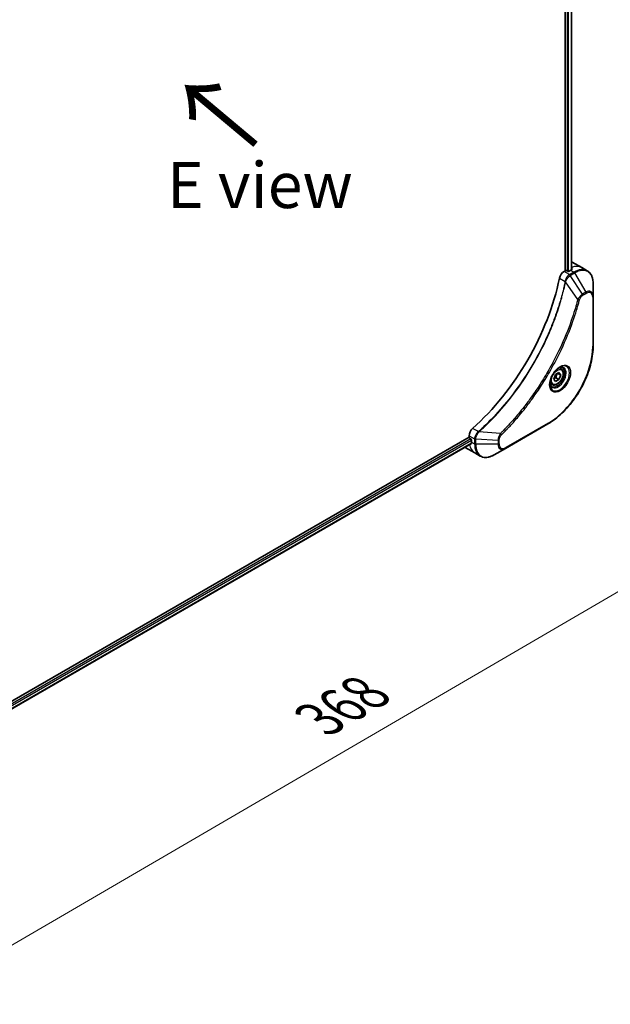
# Model space of a CAD drawing. Units: millimetres. Extents: x -1885 to 7754, y 44 to 1590.
# Drawn here: x -1535 to -1374, y 746 to 1014 of the extents above; entities that cross this region are included whole.
import ezdxf

# ---------------------------------------------------------------- set-up
doc = ezdxf.new("R2010")
doc.units = ezdxf.units.MM
doc.header["$LTSCALE"] = 5.5
doc.layers.get('Defpoints').update_dxf_attribs({"lineweight": 25})
for name, color, linetype, lineweight in [('Dimension (ISO)', 7, 'Continuous', 18), ('Symbol (ISO)', 7, 'Continuous', 18), ('Visible (ISO)', 7, 'Continuous', 35), ('Visible Narrow (ISO)', 7, 'Continuous', 25)]:
    doc.layers.add(name, color=color, linetype=linetype, lineweight=lineweight)
doc.styles.add('Note Text (TK)', font='MS PGothic.ttf')
doc.dimstyles.new('Default - Method 1b (TK)', dxfattribs={"dimscale": 5.5, "dimtxt": 2.5, "dimasz": 2.5, "dimexe": 1, "dimexo": 1.5, "dimgap": 1, "dimtad": 1, "dimrnd": 1e-08, "dimdsep": 46, "dimtxsty": 'Note Text (TK)', "dimblk": 'OPEN', "dimcen": 0.09, "dimdle": 5, "dimclrd": 100, "dimclre": 100, "dimclrt": 7, "dimadec": 1, "dimazin": 1, "dimtfac": 1, "dimtmove": 0, "dimatfit": 3, "dimldrblk": 'OPEN', "dimfxl": 1, "dimtolj": 1, "dimlwd": -1, "dimlwe": -1, "dimarcsym": 0})

# ---------------------------------------------------------------- blocks, each defined once
blk = doc.blocks.new('_Open')
at = {"color": 0, "linetype": 'ByBlock', "lineweight": -2}
for p, q in [((-1, 0.167), (0, 0)), ((-1, -0.167), (0, 0)), ((0, 0), (-1, 0))]:
    blk.add_line(p, q, dxfattribs=at)
blk = doc.blocks.new('*D33')
at = {"layer": 'Defpoints', "color": 0}
for p in [(-1378.78, 924.9), (-1320.33, 888.05), (-1617.35, 785.7)]:
    blk.add_point(p, dxfattribs=at)
at = {"layer": 'Dimension (ISO)', "color": 100}
for p, q in [((-1370.91, 919.94), (-1315.09, 884.74)), ((-1547.02, 755.78), (-1332.21, 881.12)), ((-1609.48, 780.74), (-1553.65, 745.55))]:
    blk.add_line(p, q, dxfattribs=at)
at = {"layer": 'Dimension (ISO)', "color": 100, "xscale": 13.75, "yscale": 13.75, "zscale": 13.75}
for p, rotation in [((-1320.33, 888.05), 30.26277142980514), ((-1558.9, 748.85), 210.2627714298051)]:
    blk.add_blockref('_Open', p, dxfattribs=dict(at, rotation=rotation))
at = {"layer": 'Dimension (ISO)', "color": 7, "insert": (-1453.7, 822.97), "char_height": 13.75, "attachment_point": 4, "rotation": 30.2628, "style": 'Note Text (TK)'}
blk.add_mtext('\\A1;{\\Q-27.509;\\W0.851;\\H0.800x;368}', dxfattribs=at)

msp = doc.modelspace()

# ---------------------------------------------------------------- linework, layer by layer
at = {"layer": 'Visible (ISO)'}
for p, q in [((-1386.368, 1143.1851), (-1386.368, 945.2773)), ((-1384.7071, 1143.3088), (-1384.7071, 945.4902)), ((-1384.4673, 947.6045), (-1381.896, 946.12)), ((-1386.368, 945.2773), (-1386.7192, 945.0745)), ((-1385.7252, 945.1289), (-1385.9823, 945.2773)), ((-1384.8895, 945.3887), (-1385.3395, 945.1289)), ((-1381.896, 946.12), (-1380.422, 945.269)), ((-1378.7827, 938.2602), (-1378.7827, 941.7542)), ((-1378.7827, 924.8994), (-1378.7827, 938.2602)), ((-1389.4815, 915.7931), (-1389.0175, 916.9888)), ((-1389.0175, 916.9888), (-1388.0897, 917.5245)), ((-1387.6258, 916.8645), (-1388.4293, 917.3284)), ((-1388.0897, 917.5245), (-1387.6258, 916.8645)), ((-1387.6258, 916.8645), (-1388.0897, 915.6688)), ((-1387.4965, 918.6052), (-1387.9846, 918.887)), ((-1389.9965, 914.2751), (-1390.4846, 914.5569)), ((-1389.0175, 915.1331), (-1389.4815, 915.7931)), ((-1388.0897, 915.6688), (-1389.0175, 915.1331)), ((-1388.9254, 916.1513), (-1388.0897, 915.6688)), ((-1402.6613, 896.9012), (-1391.0905, 903.5816)), ((-1412.531, 899.9618), (-1583.9241, 801.0079)), ((-1411.9315, 898.2416), (-1583.2008, 799.3592)), ((-1412.531, 900.3673), (-1412.531, 899.9618)), ((-1412.3381, 899.6277), (-1412.081, 899.4793)), ((-1411.8881, 899.1453), (-1411.8881, 898.6257)), ((-1413.596, 897.1521), (-1411.0247, 895.6675)), ((-1411.0247, 895.6675), (-1409.5508, 894.8165)), ((-1405.6872, 895.1542), (-1402.6613, 896.9012))]:
    msp.add_line(p, q, dxfattribs=at)
for centre, major_axis, ratio, start_param, end_param in [((-1388.1036, 941.3062), (3.6364, 6.2984), 0.57735027, 0, 0.06395502), ((-1384.5038, 939.2278), (-0.7657, 8.8275), 0.07779162, 5.61090462, 5.64242195), ((-1386.7192, 943.59), (-0.9091, -1.5746), 0.57735027, 3.92699082, 5.23553198), ((-1386.1752, 945.166), (0.2727, 0), 0.57735027, 0.78539816, 2.35619449), ((-1385.5323, 945.2402), (0.2727, 0), 0.57735027, 3.92699082, 5.49778714), ((-1384.8895, 939.4505), (-3.6364, -6.2984), 0.57735027, 3.88203974, 3.92699082), ((-1384.5038, 939.2278), (-0.7657, 8.8275), 0.07779162, 5.51726778, 5.61090462), ((-1420.2449, 934.6257), (-23.6364, -40.9394), 0.57735027, 1.04765332, 2.09393933), ((-1411.2453, 901.1096), (-0.9091, -1.5746), 0.57735027, 4.18924598, 5.49778714), ((-1412.3381, 899.8504), (-0.1364, 0.2362), 0.57735027, 0.78539816, 2.35619449), ((-1412.081, 899.2566), (-0.1364, 0.2362), 0.57735027, 3.92699082, 5.49778714), ((-1406.7455, 901.5948), (-3.6364, -6.2984), 0.57735027, 5.49778714, 5.54273822), ((-1409.9597, 903.4504), (-3.6364, -6.2984), 0.57735027, 6.25303472, 6.28318531)]:
    msp.add_ellipse(centre, major_axis=major_axis, ratio=ratio, start_param=start_param, end_param=end_param, dxfattribs=at)
for points, knots in [([(-1384.6584, 945.5161), (-1384.6342, 945.5288), (-1384.6132, 945.545), (-1384.5854, 945.5805), (-1384.5785, 945.5999), (-1384.5786, 945.6226), (-1384.5789, 945.627), (-1384.5797, 945.6315)], [0.1356732242, 0.1356732242, 0.1356732242, 0.1356732242, 0.1469944231, 0.1469944231, 0.158315622, 0.158315622, 0.1609890322, 0.1609890322, 0.1609890322, 0.1609890322]), ([(-1378.7827, 941.7542), (-1378.7827, 942.0663), (-1378.8039, 942.3685), (-1378.8901, 942.947), (-1378.955, 943.2232), (-1379.1296, 943.7429), (-1379.2393, 943.9864), (-1379.5038, 944.4331), (-1379.6587, 944.6362), (-1380.0107, 944.9924), (-1380.2079, 945.1454), (-1380.422, 945.269)], [3.141592654, 3.141592654, 3.141592654, 3.141592654, 3.298672286, 3.298672286, 3.455751919, 3.455751919, 3.612831552, 3.612831552, 3.769911184, 3.769911184, 3.926990817, 3.926990817, 3.926990817, 3.926990817]), ([(-1378.7827, 924.8994), (-1378.7827, 923.3974), (-1378.9883, 921.7864), (-1379.7851, 918.4945), (-1380.3764, 916.8141), (-1381.887, 913.5411), (-1382.8061, 911.9492), (-1384.8853, 909.0045), (-1386.0449, 907.6522), (-1388.4974, 905.3162), (-1389.7897, 904.3326), (-1391.0905, 903.5816)], [3.14159265, 3.14159265, 3.14159265, 3.14159265, 3.45575192, 3.45575192, 3.76991118, 3.76991118, 4.08407045, 4.08407045, 4.39822972, 4.39822972, 4.71238898, 4.71238898, 4.71238898, 4.71238898]), ([(-1387.8764, 918.9837), (-1388.1278, 918.8386), (-1388.3866, 918.6451), (-1388.8903, 918.1751), (-1389.1349, 917.898), (-1389.5813, 917.2867), (-1389.7827, 916.9521), (-1390.1187, 916.2627), (-1390.2532, 915.908), (-1390.4415, 915.2197), (-1390.4959, 914.8861), (-1390.5129, 914.5244), (-1390.5142, 914.4691), (-1390.5142, 914.4148)], [4.71238898, 4.71238898, 4.71238898, 4.71238898, 5.01119213, 5.01119213, 5.31351931, 5.31351931, 5.61874121, 5.61874121, 5.92425149, 5.92425149, 6.22732827, 6.22732827, 6.28318531, 6.28318531, 6.28318531, 6.28318531]), ([(-1387.4965, 918.6052), (-1387.3616, 918.5273), (-1387.2456, 918.4179), (-1387.057, 918.1461), (-1386.9884, 917.9806), (-1386.9005, 917.5977), (-1386.8885, 917.376), (-1386.9267, 916.9062), (-1386.979, 916.6575), (-1387.1409, 916.1638), (-1387.25, 915.9189), (-1387.5132, 915.4553), (-1387.6671, 915.2366), (-1388.0067, 914.8447), (-1388.1924, 914.6717), (-1388.5818, 914.3892), (-1388.7857, 914.2801), (-1389.1916, 914.1463), (-1389.3944, 914.1195), (-1389.7331, 914.1589), (-1389.8724, 914.2034), (-1389.9965, 914.2751)], [0.78539816, 0.78539816, 0.78539816, 0.78539816, 1.05119253, 1.05119253, 1.34081704, 1.34081704, 1.66891195, 1.66891195, 2.00762282, 2.00762282, 2.34375601, 2.34375601, 2.67831542, 2.67831542, 3.01423086, 3.01423086, 3.35288311, 3.35288311, 3.68248276, 3.68248276, 3.92699082, 3.92699082, 3.92699082, 3.92699082]), ([(-1388.1158, 918.8324), (-1388.0816, 918.848), (-1388.0477, 918.8624), (-1387.9123, 918.9158), (-1387.8146, 918.9448), (-1387.6318, 918.9817), (-1387.5466, 918.9897), (-1387.3909, 918.988), (-1387.3204, 918.9784), (-1387.1922, 918.9449), (-1387.1345, 918.9211), (-1387.0809, 918.8902)], [1.676424822, 1.676424822, 1.676424822, 1.676424822, 1.727875959, 1.727875959, 1.884955592, 1.884955592, 2.042035225, 2.042035225, 2.199114858, 2.199114858, 2.35619449, 2.35619449, 2.35619449, 2.35619449]), ([(-1390.0355, 913.7727), (-1390.089, 913.8036), (-1390.1385, 913.8418), (-1390.2316, 913.936), (-1390.2752, 913.9923), (-1390.3546, 914.1263), (-1390.3902, 914.204), (-1390.4496, 914.3808), (-1390.4734, 914.4799), (-1390.4948, 914.6239), (-1390.4993, 914.6604), (-1390.5029, 914.6978)], [5.497787144, 5.497787144, 5.497787144, 5.497787144, 5.654866776, 5.654866776, 5.811946409, 5.811946409, 5.969026042, 5.969026042, 6.126105675, 6.126105675, 6.177556812, 6.177556812, 6.177556812, 6.177556812]), ([(-1411.9315, 898.2416), (-1411.9156, 898.2508), (-1411.9022, 898.2664), (-1411.8853, 898.3082), (-1411.8819, 898.3345), (-1411.8829, 898.3618)], [0.1130744311, 0.1130744311, 0.1130744311, 0.1130744311, 0.1243846834, 0.1243846834, 0.1357058823, 0.1357058823, 0.1357058823, 0.1357058823]), ([(-1409.5508, 894.8165), (-1409.3366, 894.6929), (-1409.1055, 894.5986), (-1408.621, 894.4719), (-1408.3677, 894.4393), (-1407.8487, 894.4336), (-1407.5829, 894.4604), (-1407.0455, 894.569), (-1406.7739, 894.6509), (-1406.2298, 894.8655), (-1405.9575, 894.9982), (-1405.6872, 895.1542)], [0.785398163, 0.785398163, 0.785398163, 0.785398163, 0.942477796, 0.942477796, 1.099557429, 1.099557429, 1.256637061, 1.256637061, 1.413716694, 1.413716694, 1.570796327, 1.570796327, 1.570796327, 1.570796327])]:
    msp.add_open_spline(points, degree=3, knots=knots, dxfattribs=at)
for points, weights in [([(-1388.9254, 916.1513), (-1388.8318, 916.7959), (-1388.5037, 917.2855)], [1, 1.14666441016, 1.01523736139]), ([(-1389.4218, 915.9469), (-1389.2188, 916.0578), (-1388.9254, 916.1513)], [1.07672477615, 1.07039454817, 1])]:
    msp.add_rational_spline(points, weights, degree=2, dxfattribs=at)
at = {"layer": 'Visible Narrow (ISO)'}
for p, q in [((-1385.8538, 1142.9487), (-1385.8538, 945.2031)), ((-1385.4681, 945.0872), (-1385.4681, 1142.9558)), ((-1384.787, 1143.2627), (-1384.787, 945.4467)), ((-1385.2454, 944.2236), (-1386.7192, 945.0745)), ((-1384.0584, 944.9088), (-1385.2354, 944.2293)), ((-1385.0082, 943.9893), (-1383.8311, 944.6689)), ((-1381.6648, 938.9317), (-1385.0082, 943.9893)), ((-1384.8895, 945.3887), (-1384.0584, 944.9088)), ((-1384.6752, 946.1716), (-1384.6752, 945.5072)), ((-1384.5797, 945.6315), (-1384.5797, 945.605)), ((-1383.8311, 944.6689), (-1380.8053, 939.428)), ((-1387.9609, 943.258), (-1386.4141, 942.3649)), ((-1382.9865, 937.4112), (-1386.2945, 942.2434)), ((-1380.8053, 939.428), (-1381.6648, 938.9317)), ((-1381.5707, 938.615), (-1380.7112, 939.1112)), ((-1378.9158, 938.0747), (-1378.9158, 924.7138)), ((-1390.9963, 903.7897), (-1402.5672, 897.1093)), ((-1410.0318, 901.4579), (-1411.5786, 902.3509)), ((-1404.028, 900.9663), (-1409.8668, 901.415)), ((-1412.081, 899.4793), (-1583.3859, 800.5763)), ((-1583.2394, 800.2156), (-1411.8881, 899.1453)), ((-1411.8829, 898.3618), (-1583.2008, 799.4514)), ((-1412.531, 900.3673), (-1411.0571, 899.5164)), ((-1411.8881, 898.6257), (-1411.057, 898.1458)), ((-1411.057, 899.5049), (-1411.057, 898.1458)), ((-1410.7356, 898.069), (-1410.7356, 899.4281)), ((-1404.6839, 899.0615), (-1410.7356, 899.4281)), ((-1404.6839, 898.069), (-1410.7356, 898.069)), ((-1404.6839, 899.0615), (-1404.6839, 898.069)), ((-1404.3625, 898.1458), (-1404.3625, 899.1383))]:
    msp.add_line(p, q, dxfattribs=at)
for centre, major_axis, ratio, start_param, end_param in [((-1385.5323, 939.8216), (3.6364, 6.2984), 0.57735027, 0, 0.61795008), ((-1385.2454, 943.8525), (-0.2241, 0.3955), 0.57192456, 4.71650889, 5.50242059), ((-1385.2354, 943.8581), (0.2273, -0.3936), 0.57735027, 1.57079633, 2.35619449), ((-1384.0584, 938.9707), (3.6364, 6.2984), 0.57735027, 0, 0.78539816), ((-1384.0584, 944.5377), (-0.2273, 0.3936), 0.57735027, 4.71238898, 5.49778714), ((-1383.8311, 938.8394), (3.5698, 6.1831), 0.57735027, 5.49778714, 7.06858347), ((-1386.1126, 942.3843), (-0.4452, 0.0919), 0.40712817, 0.88674396, 1.23511653), ((-1386.1037, 942.4479), (0.4529, -0.0386), 0.32125202, 3.98495359, 4.38504572), ((-1381.8921, 938.8005), (-0.2273, 0.3936), 0.57735027, 3.92699082, 4.71238898), ((-1380.8053, 937.0925), (1.4302, 2.4772), 0.57735027, 5.49778714, 7.06858347), ((-1381.0326, 939.2968), (-0.2273, 0.3936), 0.57735027, 3.92699082, 4.71238898), ((-1380.7112, 937.0381), (1.2695, 2.1988), 0.57735027, 5.49778714, 7.06858347), ((-1382.8358, 937.5315), (-0.4398, 0.1147), 0.35119009, 1.31403463, 2.47714191), ((-1379.2372, 938.2602), (0.4545, 0), 0.57735027, 5.49778714, 6.28318531), ((-1379.2372, 924.8994), (0.4545, 0), 0.57735027, 5.49778714, 6.28318531), ((-1390.9963, 917.7391), (-8.5422, -14.7956), 0.57735027, 0.78539816, 2.35619449), ((-1387.8764, 915.9378), (1.8653, 3.2307), 0.57735027, 2.35619449, 7.06858347), ((-1388.3309, 916.2002), (-1.5438, -2.674), 0.57735027, 5.59811367, 10.10984959), ((-1388.5582, 916.3314), (1.4773, 2.5587), 0.57735027, 3.14159265, 6.28318531), ((-1388.7465, 916.4401), (1.25, 2.1651), 0.57735027, 0, 0.56017967), ((-1388.7465, 916.4401), (-1.25, -2.1651), 0.57735027, 5.72300564, 6.28318531), ((-1391.3178, 903.9753), (0.2273, -0.3936), 0.57735027, 0, 0.78539816), ((-1409.9485, 901.1475), (-0.2599, 0.3729), 0.32125202, 5.03973224, 5.43982437), ((-1409.8978, 901.187), (0.3021, -0.3396), 0.40712817, 1.90647612, 2.25484869), ((-1404.0568, 900.7757), (-0.3193, 0.3235), 0.35119009, 3.8060434, 4.96915068), ((-1410.7357, 899.7019), (0.4545, 0.0037), 0.57192456, 3.92235737, 4.70826907), ((-1410.7356, 899.6905), (-0.4545, 0), 0.57735027, 0.78539816, 1.57079633), ((-1410.7356, 898.3314), (0.4545, 0), 0.57735027, 3.92699082, 4.71238898), ((-1405.9144, 901.1149), (-3.6364, -6.2984), 0.57735027, 5.49778714, 6.28318531), ((-1405.6872, 900.9837), (-3.5698, -6.1831), 0.57735027, 5.49778714, 7.06858347), ((-1404.6839, 899.3239), (-0.4545, 0), 0.57735027, 1.57079633, 2.35619449), ((-1404.6839, 898.3314), (-0.4545, 0), 0.57735027, 1.57079633, 2.35619449), ((-1402.6613, 899.2367), (-1.4302, -2.4772), 0.57735027, 5.49778714, 7.06858347), ((-1402.5672, 899.1824), (-1.2695, -2.1988), 0.57735027, 5.49778714, 7.06858347), ((-1407.3884, 901.9659), (-3.6364, -6.2984), 0.57735027, 5.68433621, 6.28318531), ((-1402.8886, 897.2949), (0.2273, -0.3936), 0.57735027, 0, 0.78539816)]:
    msp.add_ellipse(centre, major_axis=major_axis, ratio=ratio, start_param=start_param, end_param=end_param, dxfattribs=at)
for centre, major_axis in [((-1387.7822, 915.8834), (2.026, 3.5091)), ((-1388.5536, 916.3288), (-1.1136, -1.9289))]:
    msp.add_ellipse(centre, major_axis=major_axis, ratio=0.57735027, dxfattribs=at)
for points, knots in [([(-1385.2454, 944.2236), (-1385.414, 944.1276), (-1385.5805, 943.9921), (-1385.8908, 943.6544), (-1386.0331, 943.4496), (-1386.2327, 943.0592), (-1386.3022, 942.8803), (-1386.38, 942.5883), (-1386.4015, 942.4757), (-1386.4141, 942.3649)], [-0.196787795, -0.196787795, -0.196787795, -0.196787795, -0.138164041, -0.138164041, -0.076757801, -0.076757801, -0.029522231, -0.029522231, 0, 0, 0, 0]), ([(-1386.2611, 942.3226), (-1386.2248, 942.4254), (-1386.1833, 942.5286), (-1386.0635, 942.7931), (-1385.978, 942.952), (-1385.7588, 943.2959), (-1385.6182, 943.4744), (-1385.3246, 943.7714), (-1385.1726, 943.8923), (-1385.0201, 943.9822)], [0, 0, 0, 0, 0.029522231, 0.029522231, 0.076757801, 0.076757801, 0.138164041, 0.138164041, 0.196787795, 0.196787795, 0.196787795, 0.196787795]), ([(-1385.2354, 944.2293), (-1385.2371, 944.2283), (-1385.2387, 944.2274), (-1385.242, 944.2255), (-1385.2437, 944.2245), (-1385.2454, 944.2236)], [0, 0, 0, 0, 0.00076834265, 0.00076834265, 0.00153668531, 0.00153668531, 0.00153668531, 0.00153668531]), ([(-1385.0201, 943.9822), (-1385.0181, 943.9834), (-1385.0161, 943.9846), (-1385.0121, 943.987), (-1385.0101, 943.9882), (-1385.0082, 943.9893)], [-0.00153668531, -0.00153668531, -0.00153668531, -0.00153668531, -0.00076834265, -0.00076834265, 0, 0, 0, 0]), ([(-1386.4229, 942.3019), (-1386.4591, 942.126), (-1386.4963, 941.95), (-1386.5707, 941.605), (-1386.6078, 941.4362), (-1386.7228, 940.9229), (-1386.803, 940.578), (-1386.9949, 939.7831), (-1387.1086, 939.3328), (-1387.3416, 938.4489), (-1387.4605, 938.0153), (-1387.7668, 936.9397), (-1387.9599, 936.2968), (-1388.4275, 934.8168), (-1388.709, 933.9792), (-1389.3951, 932.0534), (-1389.8112, 930.9654), (-1390.8307, 928.4714), (-1391.4528, 927.0679), (-1393.0719, 923.6821), (-1394.1144, 921.7137), (-1396.6386, 917.3834), (-1398.165, 915.0478), (-1401.9028, 909.9271), (-1404.1823, 907.218), (-1407.2046, 904.1118), (-1407.8479, 903.4766), (-1408.8451, 902.5311), (-1409.1945, 902.2071), (-1409.6906, 901.7571), (-1409.8359, 901.6265), (-1409.9816, 901.497)], [0, 0, 0, 0, 0.06549657, 0.06549657, 0.12817861, 0.12817861, 0.2557943, 0.2557943, 0.42169471, 0.42169471, 0.58081118, 0.58081118, 0.81593963, 0.81593963, 1.12160661, 1.12160661, 1.51897368, 1.51897368, 2.03555087, 2.03555087, 2.7767893, 2.7767893, 3.70555522, 3.70555522, 4.91295092, 4.91295092, 5.23453446, 5.23453446, 5.40661912, 5.40661912, 5.47772979, 5.47772979, 5.47772979, 5.47772979]), ([(-1409.8668, 901.415), (-1409.7209, 901.5451), (-1409.5753, 901.6751), (-1409.0783, 902.1248), (-1408.7282, 902.4487), (-1407.7293, 903.3938), (-1407.0849, 904.0288), (-1404.0575, 907.1343), (-1401.7745, 909.8437), (-1398.032, 914.9664), (-1396.5041, 917.3033), (-1393.9781, 921.6365), (-1392.9352, 923.6064), (-1391.3159, 926.995), (-1390.694, 928.3997), (-1389.6751, 930.896), (-1389.2594, 931.985), (-1388.5742, 933.9126), (-1388.2931, 934.751), (-1387.8264, 936.2324), (-1387.6338, 936.8759), (-1387.3282, 937.9526), (-1387.2097, 938.3866), (-1386.9774, 939.2714), (-1386.8641, 939.7222), (-1386.673, 940.5178), (-1386.5931, 940.8631), (-1386.4786, 941.3768), (-1386.4416, 941.5459), (-1386.3677, 941.8912), (-1386.3311, 942.0672), (-1386.2945, 942.2434)], [-5.47772979, -5.47772979, -5.47772979, -5.47772979, -5.40661912, -5.40661912, -5.23453446, -5.23453446, -4.91295092, -4.91295092, -3.70555522, -3.70555522, -2.7767893, -2.7767893, -2.03555087, -2.03555087, -1.51897368, -1.51897368, -1.12160661, -1.12160661, -0.81593963, -0.81593963, -0.58081118, -0.58081118, -0.42169471, -0.42169471, -0.2557943, -0.2557943, -0.12817861, -0.12817861, -0.06549657, -0.06549657, 0, 0, 0, 0]), ([(-1386.4141, 942.3649), (-1386.415, 942.3542), (-1386.4162, 942.3435), (-1386.419, 942.3225), (-1386.4208, 942.3121), (-1386.4229, 942.3019)], [0.00000000006, 0.00000000006, 0.00000000006, 0.00000000006, 0.00379309206, 0.00379309206, 0.00758618406, 0.00758618406, 0.00758618406, 0.00758618406]), ([(-1386.2945, 942.2434), (-1386.2879, 942.2566), (-1386.2818, 942.2697), (-1386.2708, 942.2962), (-1386.2657, 942.3094), (-1386.2611, 942.3226)], [-0.00758618406, -0.00758618406, -0.00758618406, -0.00758618406, -0.00379309206, -0.00379309206, -0.00000000006, -0.00000000006, -0.00000000006, -0.00000000006]), ([(-1381.6648, 938.9317), (-1381.8244, 938.8361), (-1381.9857, 938.7107), (-1382.2826, 938.4257), (-1382.419, 938.2707), (-1382.6462, 937.9707), (-1382.7402, 937.8317), (-1382.8836, 937.5968), (-1382.9366, 937.5043), (-1382.9865, 937.4112)], [-0.187504168, -0.187504168, -0.187504168, -0.187504168, -0.125670471, -0.125670471, -0.069816928, -0.069816928, -0.026852665, -0.026852665, 0, 0, 0, 0]), ([(-1382.5144, 937.3459), (-1382.4952, 937.4196), (-1382.47, 937.4944), (-1382.3921, 937.6868), (-1382.3319, 937.8035), (-1382.1739, 938.0575), (-1382.0701, 938.1905), (-1381.8356, 938.4329), (-1381.7032, 938.5385), (-1381.5707, 938.615)], [0, 0, 0, 0, 0.026852665, 0.026852665, 0.069816928, 0.069816928, 0.125670471, 0.125670471, 0.187504168, 0.187504168, 0.187504168, 0.187504168]), ([(-1382.9865, 937.4112), (-1383.0088, 937.3283), (-1383.0299, 937.2462), (-1383.102, 936.975), (-1383.153, 936.7861), (-1383.3864, 935.9365), (-1383.5786, 935.2742), (-1384.0795, 933.6359), (-1384.4004, 932.6587), (-1385.6409, 929.1259), (-1386.69, 926.5713), (-1388.7869, 922.1199), (-1389.7791, 920.2073), (-1391.5967, 917.008), (-1392.3861, 915.7015), (-1393.9826, 913.2137), (-1394.786, 912.0294), (-1396.2529, 909.9824), (-1396.906, 909.1085), (-1398.0857, 907.5945), (-1398.6067, 906.9469), (-1399.5306, 905.8351), (-1399.9301, 905.3658), (-1400.6665, 904.5215), (-1401.0021, 904.1444), (-1401.6003, 903.4858), (-1401.8618, 903.2024), (-1402.3269, 902.7061), (-1402.5299, 902.4921), (-1402.8905, 902.1166), (-1403.0477, 901.9544), (-1403.3267, 901.6693), (-1403.4482, 901.546), (-1403.6537, 901.339), (-1403.7376, 901.255), (-1403.8903, 901.1028), (-1403.959, 901.0353), (-1404.028, 900.9663)], [-4.82621249, -4.82621249, -4.82621249, -4.82621249, -4.79590965, -4.79590965, -4.72660511, -4.72660511, -4.4843018, -4.4843018, -4.127973, -4.127973, -3.19579554, -3.19579554, -2.47873595, -2.47873595, -1.97105483, -1.97105483, -1.49272454, -1.49272454, -1.12477817, -1.12477817, -0.8417425, -0.8417425, -0.62997615, -0.62997615, -0.45517217, -0.45517217, -0.32070756, -0.32070756, -0.21727325, -0.21727325, -0.1377084, -0.1377084, -0.07650467, -0.07650467, -0.0344265, -0.0344265, 0, 0, 0, 0]), ([(-1403.7354, 900.5901), (-1403.6658, 900.6587), (-1403.5964, 900.7275), (-1403.4422, 900.8809), (-1403.3575, 900.9655), (-1403.15, 901.1741), (-1403.0273, 901.2983), (-1402.7456, 901.5855), (-1402.5868, 901.7489), (-1402.2227, 902.1273), (-1402.0177, 902.3429), (-1401.5481, 902.843), (-1401.2841, 903.1287), (-1400.6802, 903.7924), (-1400.3413, 904.1725), (-1399.5978, 905.0234), (-1399.1945, 905.4965), (-1398.2618, 906.6172), (-1397.7358, 907.27), (-1396.545, 908.7964), (-1395.8859, 909.6775), (-1394.4054, 911.7416), (-1393.5947, 912.9358), (-1391.9839, 915.4448), (-1391.1875, 916.7625), (-1389.3544, 919.9895), (-1388.354, 921.9187), (-1386.2406, 926.4094), (-1385.184, 928.9867), (-1383.9356, 932.5511), (-1383.6128, 933.5369), (-1383.1092, 935.1899), (-1382.916, 935.8581), (-1382.6816, 936.7153), (-1382.6303, 936.9059), (-1382.5579, 937.1795), (-1382.5361, 937.2627), (-1382.5144, 937.3459)], [0, 0, 0, 0, 0.0344265, 0.0344265, 0.07650467, 0.07650467, 0.1377084, 0.1377084, 0.21727325, 0.21727325, 0.32070756, 0.32070756, 0.45517217, 0.45517217, 0.62997615, 0.62997615, 0.8417425, 0.8417425, 1.12477817, 1.12477817, 1.49272454, 1.49272454, 1.97105483, 1.97105483, 2.47873595, 2.47873595, 3.19579554, 3.19579554, 4.127973, 4.127973, 4.4843018, 4.4843018, 4.72660511, 4.72660511, 4.79590965, 4.79590965, 4.82621249, 4.82621249, 4.82621249, 4.82621249]), ([(-1410.0318, 901.4579), (-1410.1598, 901.3632), (-1410.2817, 901.251), (-1410.5721, 900.9252), (-1410.7241, 900.6914), (-1410.9814, 900.134), (-1411.0588, 899.8052), (-1411.0571, 899.5164)], [-0.196787795, -0.196787795, -0.196787795, -0.196787795, -0.154661595, -0.154661595, -0.087259675, -0.087259675, 0, 0, 0, 0]), ([(-1410.7354, 899.442), (-1410.733, 899.7055), (-1410.67, 900.0024), (-1410.4656, 900.5267), (-1410.3456, 900.7543), (-1410.1162, 901.1006), (-1410.0198, 901.2284), (-1409.9186, 901.3465)], [0, 0, 0, 0, 0.087259675, 0.087259675, 0.154661595, 0.154661595, 0.196787795, 0.196787795, 0.196787795, 0.196787795]), ([(-1409.9816, 901.497), (-1409.9894, 901.4901), (-1409.9975, 901.4834), (-1410.0143, 901.4704), (-1410.023, 901.464), (-1410.0318, 901.4579)], [0, 0, 0, 0, 0.003793092, 0.003793092, 0.007586184, 0.007586184, 0.007586184, 0.007586184]), ([(-1409.9186, 901.3465), (-1409.9095, 901.3571), (-1409.9006, 901.3681), (-1409.8832, 901.3909), (-1409.8748, 901.4027), (-1409.8668, 901.415)], [-0.007586184, -0.007586184, -0.007586184, -0.007586184, -0.003793092, -0.003793092, 0, 0, 0, 0]), ([(-1404.028, 900.9663), (-1404.1262, 900.8079), (-1404.2179, 900.6427), (-1404.4048, 900.2591), (-1404.4923, 900.039), (-1404.6058, 899.659), (-1404.6414, 899.4969), (-1404.6752, 899.2454), (-1404.6825, 899.1515), (-1404.6839, 899.0615)], [-0.187502416, -0.187502416, -0.187502416, -0.187502416, -0.14010274, -0.14010274, -0.077834855, -0.077834855, -0.029936483, -0.029936483, 0, 0, 0, 0]), ([(-1411.0571, 899.5164), (-1411.0571, 899.5145), (-1411.0571, 899.5126), (-1411.057, 899.5087), (-1411.057, 899.5068), (-1411.057, 899.5049)], [0.00000000001, 0.00000000001, 0.00000000001, 0.00000000001, 0.00076834266, 0.00076834266, 0.00153668531, 0.00153668531, 0.00153668531, 0.00153668531]), ([(-1410.7356, 899.4281), (-1410.7356, 899.4304), (-1410.7356, 899.4327), (-1410.7355, 899.4373), (-1410.7355, 899.4397), (-1410.7354, 899.442)], [-0.00153668531, -0.00153668531, -0.00153668531, -0.00153668531, -0.00076834266, -0.00076834266, -0.00000000001, -0.00000000001, -0.00000000001, -0.00000000001]), ([(-1404.3625, 899.1383), (-1404.3625, 899.2124), (-1404.3567, 899.2898), (-1404.3265, 899.4967), (-1404.2931, 899.6294), (-1404.1851, 899.9341), (-1404.1008, 900.1062), (-1403.92, 900.3839), (-1403.8311, 900.4957), (-1403.7354, 900.5901)], [0, 0, 0, 0, 0.029936483, 0.029936483, 0.077834855, 0.077834855, 0.14010274, 0.14010274, 0.187502416, 0.187502416, 0.187502416, 0.187502416])]:
    msp.add_open_spline(points, degree=3, knots=knots, dxfattribs=at)

# ---------------------------------------------------------------- texts
at = {"layer": 'Symbol (ISO)', "color": 7, "insert": (-1469.5914, 979.2758), "char_height": 20, "attachment_point": 4, "rotation": 140, "line_spacing_factor": 1.5, "style": 'Note Text (TK)'}
msp.add_mtext('\\fMS PGothic|b0|i0;{\\H20.0000;→}', dxfattribs=at)
at = {"layer": 'Symbol (ISO)', "color": 7, "insert": (-1469.4958, 968.5918), "char_height": 12.5, "attachment_point": 5, "line_spacing_factor": 1.5, "style": 'Note Text (TK)'}
msp.add_mtext('\\fＭＳ Ｐゴシック|b0|i0;E view', dxfattribs=at)

# ---------------------------------------------------------------- dimensions: what is measured, and where the dimension line sits
at = {"layer": 'Dimension (ISO)', "color": 100}
dim = msp.add_linear_dim(base=(-1320.3325, 888.0512), p1=(-1617.3457, 785.7023), p2=(-1378.7827, 924.8994), angle=210.262771, text='{\\Q-27.509;\\W0.851;\\H0.800x;368}', dimstyle='Default - Method 1b (TK)', override={"dimgap": 1, "dimtoh": 0, "dimdec": 0, "dimlfac": 0.2, "dimtol": 0, "dimlim": 0, "dimtp": 0, "dimtm": 0, "dimtdec": 0, "dimtofl": 0, "dimatfit": 1}, dxfattribs=at)
dim.commit()
dim.dimension.update_dxf_attribs({"geometry": '*D33', "text_midpoint": (-1439.614, 818.4527), "dimtype": 160})

doc.saveas('drawing.dxf')
